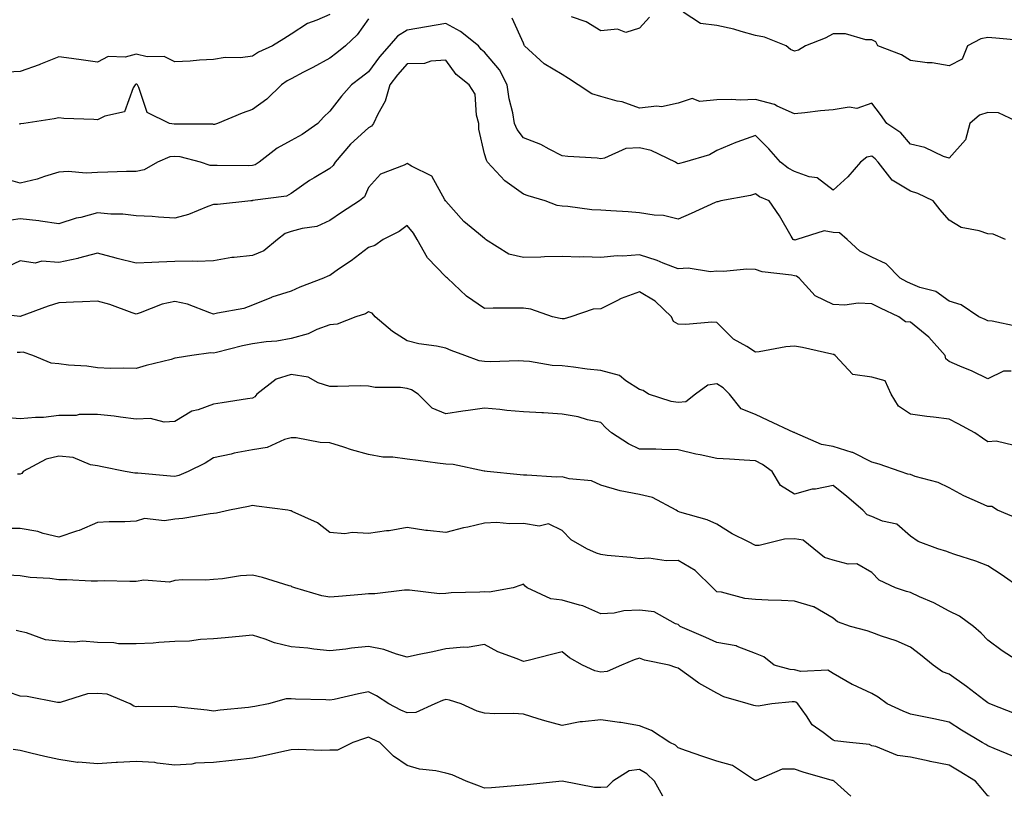
# Model space of a CAD drawing. Units: inches. Extents: x 1018643 to 1021283, y 7231898 to 7234538.
# Drawn here: x 1019388 to 1019642, y 7231898 to 7232099 of the extents above; entities that cross this region are included whole.
import ezdxf

# ---------------------------------------------------------------- set-up
doc = ezdxf.new("R2010")
doc.units = ezdxf.units.IN
doc.header["$MEASUREMENT"] = 0
doc.layers.add('Contour_10187231', color=7, linetype='Continuous', true_color=0x2a1a2a)

msp = doc.modelspace()

# ---------------------------------------------------------------- linework, layer by layer
at = {"layer": 'Contour_10187231'}
for points in [[(1019468.05, 7232100.07, 2938), (1019464.69, 7232098.56, 2938), (1019462.26, 7232097.71, 2938), (1019458.05, 7232095, 2938), (1019456.17, 7232093.8, 2938), (1019453.27, 7232091.92, 2938), (1019449.68, 7232090.29, 2938), (1019448.05, 7232089.28, 2938), (1019445.02, 7232088.89, 2938), (1019441, 7232088.97, 2938), (1019438.05, 7232088.45, 2938), (1019434.39, 7232088.26, 2938), (1019431.99, 7232087.98, 2938), (1019428.05, 7232087.8, 2938), (1019425.3, 7232089.17, 2938), (1019420.88, 7232089.09, 2938), (1019418.05, 7232089.77, 2938), (1019415.2, 7232089.07, 2938), (1019410.77, 7232089.2, 2938), (1019408.05, 7232087.74, 2938), (1019404.42, 7232088.29, 2938), (1019401.32, 7232088.65, 2938), (1019398.05, 7232089.11, 2938), (1019393.33, 7232087.2, 2938), (1019392.94, 7232087.03, 2938), (1019388.05, 7232085.31, 2938), (1019384.83, 7232085.14, 2938)], [(1019478.05, 7232098.9, 2939), (1019475.16, 7232094.81, 2939), (1019472.13, 7232091.92, 2939), (1019469.84, 7232090.13, 2939), (1019468.05, 7232088.8, 2939), (1019463.63, 7232086.34, 2939), (1019461.24, 7232085.11, 2939), (1019458.05, 7232083.42, 2939), (1019457.05, 7232082.92, 2939), (1019455.54, 7232081.92, 2939), (1019451.81, 7232078.16, 2939), (1019448.05, 7232075.52, 2939), (1019445.39, 7232074.58, 2939), (1019439.05, 7232071.92, 2939), (1019438.3, 7232071.67, 2939), (1019438.05, 7232071.64, 2939), (1019437.81, 7232071.68, 2939), (1019428.29, 7232071.68, 2939), (1019428.05, 7232071.71, 2939), (1019427.82, 7232071.69, 2939), (1019426.64, 7232071.92, 2939), (1019420.88, 7232074.75, 2939), (1019418.75, 7232081.22, 2939), (1019418.35, 7232081.92, 2939), (1019418.17, 7232082.04, 2939), (1019418.05, 7232082.07, 2939), (1019417.93, 7232082.04, 2939), (1019417.76, 7232081.92, 2939), (1019417.26, 7232081.13, 2939), (1019415.04, 7232074.93, 2939), (1019409.93, 7232073.8, 2939), (1019408.05, 7232072.8, 2939), (1019407.08, 7232072.89, 2939), (1019399.35, 7232073.22, 2939), (1019398.05, 7232073.37, 2939), (1019396.89, 7232073.08, 2939), (1019389, 7232071.92, 2939), (1019388.18, 7232071.79, 2939), (1019388.05, 7232071.75, 2939), (1019387.94, 7232071.81, 2939)], [(1019646.62, 7232071.92, 2939), (1019640.8, 7232074.67, 2939), (1019638.05, 7232074.69, 2939), (1019635.89, 7232074.08, 2939), (1019633.35, 7232071.92, 2939), (1019632.3, 7232067.67, 2939), (1019628.05, 7232062.89, 2939), (1019626.58, 7232063.39, 2939), (1019621.78, 7232065.65, 2939), (1019618.05, 7232066.53, 2939), (1019615.6, 7232069.47, 2939), (1019611.94, 7232071.92, 2939), (1019610.34, 7232074.21, 2939), (1019608.05, 7232077.14, 2939), (1019604.2, 7232075.77, 2939), (1019602.2, 7232076.07, 2939), (1019598.05, 7232075.4, 2939), (1019594.85, 7232075.12, 2939), (1019590.79, 7232074.66, 2939), (1019588.05, 7232074.41, 2939), (1019583.61, 7232076.36, 2939), (1019582.9, 7232076.77, 2939), (1019578.05, 7232078.05, 2939), (1019574.07, 7232077.94, 2939), (1019571.84, 7232078.13, 2939), (1019568.05, 7232077.98, 2939), (1019563.68, 7232077.55, 2939), (1019561.65, 7232078.32, 2939), (1019558.05, 7232077.16, 2939), (1019553.76, 7232076.21, 2939), (1019552.52, 7232076.39, 2939), (1019548.05, 7232075.87, 2939), (1019543.58, 7232077.45, 2939), (1019542.29, 7232077.68, 2939), (1019538.05, 7232078.84, 2939), (1019535.71, 7232079.58, 2939), (1019532.21, 7232081.92, 2939), (1019529.68, 7232083.55, 2939), (1019528.05, 7232084.51, 2939), (1019523.41, 7232087.28, 2939), (1019518.34, 7232091.92, 2939), (1019518.22, 7232092.09, 2939), (1019518.05, 7232092.65, 2939), (1019515.2, 7232099.07, 2939)], [(1019550.64, 7232099.33, 2938), (1019548.05, 7232096.49, 2938), (1019544.56, 7232095.41, 2938), (1019542.36, 7232096.23, 2938), (1019538.05, 7232095.81, 2938), (1019534.28, 7232098.15, 2938), (1019530.49, 7232099.48, 2938)], [(1019646.66, 7232093.31, 2938), (1019640.1, 7232093.97, 2938), (1019638.05, 7232094.12, 2938), (1019636.21, 7232093.76, 2938), (1019632.78, 7232091.92, 2938), (1019631.44, 7232088.53, 2938), (1019628.05, 7232086.8, 2938), (1019623.69, 7232087.56, 2938), (1019622.39, 7232087.58, 2938), (1019618.05, 7232088.16, 2938), (1019615.76, 7232089.63, 2938), (1019609.64, 7232091.92, 2938), (1019609.11, 7232092.98, 2938), (1019608.05, 7232093.48, 2938), (1019606.49, 7232093.48, 2938), (1019601.23, 7232095.1, 2938), (1019598.05, 7232095.1, 2938), (1019595.99, 7232093.98, 2938), (1019590.96, 7232091.92, 2938), (1019589.09, 7232090.88, 2938), (1019588.05, 7232090.58, 2938), (1019587.1, 7232090.97, 2938), (1019585.95, 7232091.92, 2938), (1019580.36, 7232094.23, 2938), (1019578.05, 7232094.65, 2938), (1019574.34, 7232095.63, 2938), (1019572.39, 7232096.26, 2938), (1019568.05, 7232097.22, 2938), (1019563.83, 7232097.7, 2938), (1019559.34, 7232100.63, 2938)], [(1019642.58, 7232041.92, 2940), (1019639.4, 7232043.27, 2940), (1019638.05, 7232043.35, 2940), (1019635.83, 7232044.14, 2940), (1019631.16, 7232045.03, 2940), (1019628.05, 7232046.92, 2940), (1019625.69, 7232049.56, 2940), (1019623.9, 7232051.92, 2940), (1019619.94, 7232053.81, 2940), (1019618.05, 7232054.44, 2940), (1019613.33, 7232057.2, 2940), (1019609.67, 7232061.92, 2940), (1019608.92, 7232062.79, 2940), (1019608.05, 7232063.42, 2940), (1019606.81, 7232063.16, 2940), (1019605.15, 7232061.92, 2940), (1019601.83, 7232058.14, 2940), (1019598.05, 7232054.62, 2940), (1019593.96, 7232057.83, 2940), (1019591.86, 7232058.11, 2940), (1019588.05, 7232059.51, 2940), (1019586.45, 7232060.32, 2940), (1019584.44, 7232061.92, 2940), (1019581.47, 7232065.34, 2940), (1019578.05, 7232068.8, 2940), (1019573.19, 7232067.06, 2940), (1019572.98, 7232066.99, 2940), (1019568.05, 7232064.94, 2940), (1019566.17, 7232063.8, 2940), (1019559.71, 7232061.92, 2940), (1019558.38, 7232061.59, 2940), (1019558.05, 7232061.5, 2940), (1019557.73, 7232061.6, 2940), (1019557.37, 7232061.92, 2940), (1019551.06, 7232064.93, 2940), (1019548.05, 7232065.6, 2940), (1019544.52, 7232065.45, 2940), (1019539.02, 7232062.89, 2940), (1019538.05, 7232062.79, 2940), (1019537.08, 7232062.89, 2940), (1019529.51, 7232063.38, 2940), (1019528.05, 7232063.54, 2940), (1019524.75, 7232065.22, 2940), (1019522.6, 7232066.47, 2940), (1019518.05, 7232068.17, 2940), (1019516.44, 7232070.31, 2940), (1019515.77, 7232071.92, 2940), (1019515.32, 7232074.65, 2940), (1019514.38, 7232078.25, 2940), (1019513.88, 7232081.92, 2940), (1019511.91, 7232085.78, 2940), (1019508.05, 7232090.28, 2940), (1019507.15, 7232091.02, 2940), (1019506.47, 7232091.92, 2940), (1019501.82, 7232095.69, 2940), (1019498.05, 7232097.72, 2940), (1019493.07, 7232096.9, 2940), (1019493.02, 7232096.89, 2940), (1019488.05, 7232095.98, 2940), (1019485.53, 7232094.44, 2940), (1019483.4, 7232091.92, 2940), (1019480.88, 7232089.09, 2940), (1019478.05, 7232085.27, 2940), (1019476.17, 7232083.8, 2940), (1019473.62, 7232081.92, 2940), (1019471.05, 7232078.92, 2940), (1019468.05, 7232075.11, 2940), (1019466.43, 7232073.54, 2940), (1019464.98, 7232071.92, 2940), (1019460.94, 7232069.03, 2940), (1019458.05, 7232067.46, 2940), (1019454.47, 7232065.5, 2940), (1019449.78, 7232061.92, 2940), (1019448.74, 7232061.23, 2940), (1019448.05, 7232061, 2940), (1019447.1, 7232060.97, 2940), (1019438.93, 7232061.04, 2940), (1019438.05, 7232061.01, 2940), (1019437.12, 7232060.99, 2940), (1019434.62, 7232061.92, 2940), (1019429.38, 7232063.25, 2940), (1019428.05, 7232063.39, 2940), (1019426.7, 7232063.27, 2940), (1019423.59, 7232061.92, 2940), (1019420.1, 7232059.87, 2940), (1019418.05, 7232059.51, 2940), (1019415.58, 7232059.45, 2940), (1019410.69, 7232059.28, 2940), (1019408.05, 7232059.21, 2940), (1019405.16, 7232059.03, 2940), (1019400.48, 7232059.49, 2940), (1019398.05, 7232059.27, 2940), (1019394.32, 7232058.19, 2940), (1019392.46, 7232057.51, 2940), (1019388.05, 7232056.49, 2940), (1019383.83, 7232057.7, 2940)], [(1019645.57, 7232019.44, 2941), (1019639.18, 7232020.79, 2941), (1019638.05, 7232020.9, 2941), (1019637.32, 7232021.19, 2941), (1019635.68, 7232021.92, 2941), (1019631.12, 7232024.99, 2941), (1019628.05, 7232026, 2941), (1019624.6, 7232028.47, 2941), (1019620.44, 7232029.53, 2941), (1019618.05, 7232030.51, 2941), (1019617.1, 7232030.97, 2941), (1019615.35, 7232031.92, 2941), (1019611.73, 7232035.6, 2941), (1019608.05, 7232037.33, 2941), (1019604.98, 7232038.85, 2941), (1019601.72, 7232041.92, 2941), (1019599.74, 7232043.61, 2941), (1019598.05, 7232043.71, 2941), (1019595.79, 7232044.18, 2941), (1019588.72, 7232041.92, 2941), (1019588.2, 7232041.77, 2941), (1019588.05, 7232041.79, 2941), (1019587.94, 7232041.81, 2941), (1019587.71, 7232041.92, 2941), (1019587.19, 7232042.78, 2941), (1019584.18, 7232048.05, 2941), (1019581.55, 7232051.92, 2941), (1019579.06, 7232052.93, 2941), (1019578.05, 7232053.69, 2941), (1019576.69, 7232053.28, 2941), (1019569.09, 7232051.92, 2941), (1019568.31, 7232051.66, 2941), (1019568.05, 7232051.65, 2941), (1019567.56, 7232051.43, 2941), (1019561.37, 7232048.6, 2941), (1019558.05, 7232047.13, 2941), (1019554.27, 7232048.14, 2941), (1019551.81, 7232048.16, 2941), (1019548.05, 7232048.82, 2941), (1019545.15, 7232049.02, 2941), (1019540.65, 7232049.32, 2941), (1019538.05, 7232049.5, 2941), (1019535.71, 7232049.58, 2941), (1019529.53, 7232050.44, 2941), (1019528.05, 7232050.49, 2941), (1019526.8, 7232050.67, 2941), (1019523.7, 7232051.92, 2941), (1019519.28, 7232053.15, 2941), (1019518.05, 7232053.62, 2941), (1019513.23, 7232057.1, 2941), (1019508.8, 7232061.92, 2941), (1019508.5, 7232062.37, 2941), (1019508.05, 7232064.08, 2941), (1019506.56, 7232070.43, 2941), (1019506.58, 7232071.92, 2941), (1019505.92, 7232074.05, 2941), (1019505.62, 7232079.49, 2941), (1019504.03, 7232081.92, 2941), (1019500.66, 7232084.53, 2941), (1019498.05, 7232088.26, 2941), (1019494.15, 7232088.02, 2941), (1019492.55, 7232087.42, 2941), (1019488.05, 7232087.29, 2941), (1019485.51, 7232084.46, 2941), (1019483.59, 7232081.92, 2941), (1019482.33, 7232077.64, 2941), (1019480.42, 7232074.29, 2941), (1019479.35, 7232071.92, 2941), (1019478.81, 7232071.16, 2941), (1019478.05, 7232070.73, 2941), (1019473.44, 7232066.53, 2941), (1019469.44, 7232061.92, 2941), (1019468.92, 7232061.05, 2941), (1019468.05, 7232060.26, 2941), (1019463.98, 7232057.85, 2941), (1019462.79, 7232057.18, 2941), (1019458.05, 7232053.77, 2941), (1019456.87, 7232053.1, 2941), (1019448.09, 7232051.96, 2941), (1019448.05, 7232051.94, 2941), (1019448.03, 7232051.94, 2941), (1019447.68, 7232051.92, 2941), (1019439.04, 7232050.93, 2941), (1019438.05, 7232050.91, 2941), (1019436.53, 7232050.4, 2941), (1019431.57, 7232048.4, 2941), (1019428.05, 7232047.44, 2941), (1019423.79, 7232047.66, 2941), (1019422.16, 7232047.81, 2941), (1019418.05, 7232048.04, 2941), (1019414.62, 7232048.49, 2941), (1019411.53, 7232048.44, 2941), (1019408.05, 7232048.8, 2941), (1019403.76, 7232047.63, 2941), (1019402.58, 7232047.39, 2941), (1019398.05, 7232045.94, 2941), (1019393.33, 7232046.64, 2941), (1019392.9, 7232046.77, 2941), (1019388.05, 7232047.24, 2941), (1019383.41, 7232046.56, 2941)], [(1019644.05, 7232007.92, 2942), (1019642.09, 7232007.88, 2942), (1019638.05, 7232005.91, 2942), (1019634.02, 7232007.89, 2942), (1019630.76, 7232009.21, 2942), (1019628.05, 7232010.4, 2942), (1019627.21, 7232011.08, 2942), (1019626.99, 7232011.92, 2942), (1019622.82, 7232016.69, 2942), (1019618.05, 7232020.53, 2942), (1019616.8, 7232020.67, 2942), (1019615.06, 7232021.92, 2942), (1019610.27, 7232024.14, 2942), (1019608.05, 7232025.3, 2942), (1019604.52, 7232025.45, 2942), (1019601.1, 7232024.97, 2942), (1019598.05, 7232025.15, 2942), (1019593.44, 7232027.31, 2942), (1019589.34, 7232031.92, 2942), (1019588.57, 7232032.44, 2942), (1019588.05, 7232032.51, 2942), (1019587.28, 7232032.69, 2942), (1019579.71, 7232033.58, 2942), (1019578.05, 7232034.11, 2942), (1019575.76, 7232034.21, 2942), (1019569.78, 7232033.65, 2942), (1019568.05, 7232033.75, 2942), (1019566.39, 7232033.58, 2942), (1019560.59, 7232034.46, 2942), (1019558.05, 7232034.3, 2942), (1019554.21, 7232035.76, 2942), (1019552.58, 7232036.45, 2942), (1019548.05, 7232037.94, 2942), (1019543.74, 7232037.61, 2942), (1019542.28, 7232037.69, 2942), (1019538.05, 7232037.28, 2942), (1019533.55, 7232037.42, 2942), (1019532.6, 7232037.37, 2942), (1019528.05, 7232037.49, 2942), (1019523.52, 7232037.39, 2942), (1019522.6, 7232037.37, 2942), (1019518.05, 7232037.27, 2942), (1019514.28, 7232038.15, 2942), (1019508.3, 7232041.92, 2942), (1019508.18, 7232042.05, 2942), (1019508.05, 7232042.16, 2942), (1019506.49, 7232043.48, 2942), (1019502.72, 7232046.59, 2942), (1019498.05, 7232051.78, 2942), (1019498, 7232051.87, 2942), (1019497.97, 7232051.92, 2942), (1019497.78, 7232052.19, 2942), (1019494.42, 7232058.29, 2942), (1019489.12, 7232060.85, 2942), (1019488.05, 7232061.55, 2942), (1019487.23, 7232061.1, 2942), (1019481.18, 7232058.79, 2942), (1019478.05, 7232055.32, 2942), (1019477, 7232052.97, 2942), (1019475.76, 7232051.92, 2942), (1019471.06, 7232048.91, 2942), (1019468.05, 7232046.8, 2942), (1019464.7, 7232045.27, 2942), (1019460.89, 7232044.76, 2942), (1019458.05, 7232043.94, 2942), (1019456.55, 7232043.42, 2942), (1019454.58, 7232041.92, 2942), (1019451.01, 7232038.96, 2942), (1019448.05, 7232037.8, 2942), (1019443.35, 7232037.22, 2942), (1019442.72, 7232037.25, 2942), (1019438.05, 7232036.38, 2942), (1019433.79, 7232036.18, 2942), (1019432.46, 7232036.33, 2942), (1019428.05, 7232036.18, 2942), (1019423.9, 7232036.07, 2942), (1019422.05, 7232035.92, 2942), (1019418.05, 7232035.81, 2942), (1019413.16, 7232037.03, 2942), (1019412.86, 7232037.11, 2942), (1019408.05, 7232038.35, 2942), (1019403.17, 7232037.04, 2942), (1019403, 7232036.97, 2942), (1019398.05, 7232035.99, 2942), (1019393.68, 7232036.29, 2942), (1019391.95, 7232035.82, 2942), (1019388.05, 7232036.38, 2942), (1019385.01, 7232034.96, 2942)], [(1019644.81, 7231988.68, 2943), (1019640.19, 7231989.78, 2943), (1019638.05, 7231989.65, 2943), (1019636.68, 7231990.55, 2943), (1019634.68, 7231991.92, 2943), (1019630.4, 7231994.27, 2943), (1019628.05, 7231995.45, 2943), (1019623.97, 7231996, 2943), (1019622.31, 7231996.18, 2943), (1019618.05, 7231996.8, 2943), (1019614.94, 7231998.81, 2943), (1019613.02, 7232001.92, 2943), (1019611.5, 7232005.37, 2943), (1019608.05, 7232006.3, 2943), (1019603.14, 7232007.01, 2943), (1019598.58, 7232011.92, 2943), (1019598.28, 7232012.15, 2943), (1019598.05, 7232012.2, 2943), (1019597.71, 7232012.26, 2943), (1019590.14, 7232014.01, 2943), (1019588.05, 7232014.35, 2943), (1019585.83, 7232014.14, 2943), (1019578.99, 7232012.86, 2943), (1019578.05, 7232012.75, 2943), (1019575.74, 7232014.23, 2943), (1019572.3, 7232016.17, 2943), (1019568.05, 7232020.45, 2943), (1019566.7, 7232020.57, 2943), (1019560.06, 7232019.91, 2943), (1019558.05, 7232020.04, 2943), (1019556.85, 7232020.72, 2943), (1019556.32, 7232021.92, 2943), (1019552.07, 7232025.94, 2943), (1019548.05, 7232028.39, 2943), (1019543.28, 7232026.69, 2943), (1019542.19, 7232026.06, 2943), (1019538.05, 7232024.01, 2943), (1019536.09, 7232023.88, 2943), (1019530.31, 7232021.92, 2943), (1019528.58, 7232021.39, 2943), (1019528.05, 7232021.38, 2943), (1019527.6, 7232021.47, 2943), (1019525.6, 7232021.92, 2943), (1019519.99, 7232023.86, 2943), (1019518.05, 7232024.13, 2943), (1019515.85, 7232024.12, 2943), (1019510.26, 7232024.13, 2943), (1019508.05, 7232024.11, 2943), (1019503.35, 7232027.22, 2943), (1019498.45, 7232031.92, 2943), (1019498.24, 7232032.11, 2943), (1019498.05, 7232032.22, 2943), (1019493.3, 7232037.17, 2943), (1019490.6, 7232041.92, 2943), (1019489.66, 7232043.53, 2943), (1019488.05, 7232045.52, 2943), (1019485.96, 7232044.01, 2943), (1019481.88, 7232041.92, 2943), (1019479.65, 7232040.32, 2943), (1019478.05, 7232039.88, 2943), (1019473.54, 7232036.43, 2943), (1019470.34, 7232034.21, 2943), (1019468.05, 7232032.59, 2943), (1019467.52, 7232032.45, 2943), (1019466.4, 7232031.92, 2943), (1019460.34, 7232029.63, 2943), (1019458.05, 7232028.58, 2943), (1019453.1, 7232026.97, 2943), (1019453.02, 7232026.95, 2943), (1019448.05, 7232024.9, 2943), (1019445.87, 7232024.1, 2943), (1019439.03, 7232022.9, 2943), (1019438.05, 7232022.62, 2943), (1019437.05, 7232022.92, 2943), (1019431.31, 7232025.18, 2943), (1019428.05, 7232025.89, 2943), (1019424.76, 7232025.21, 2943), (1019419.05, 7232022.92, 2943), (1019418.05, 7232022.63, 2943), (1019417, 7232022.97, 2943), (1019411.21, 7232025.08, 2943), (1019408.05, 7232026.01, 2943), (1019404.18, 7232025.79, 2943), (1019401.86, 7232025.73, 2943), (1019398.05, 7232025.52, 2943), (1019395.29, 7232024.68, 2943), (1019388.05, 7232021.97, 2943), (1019388, 7232021.97, 2943), (1019379.2, 7232023.07, 2943)], [(1019645.84, 7231969.71, 2944), (1019640.51, 7231971.92, 2944), (1019639.04, 7231972.91, 2944), (1019638.05, 7231972.93, 2944), (1019636.17, 7231973.8, 2944), (1019631.82, 7231975.69, 2944), (1019628.05, 7231977.69, 2944), (1019625.23, 7231979.1, 2944), (1019619.3, 7231980.67, 2944), (1019618.05, 7231981.13, 2944), (1019617.41, 7231981.28, 2944), (1019615.35, 7231981.92, 2944), (1019609.93, 7231983.8, 2944), (1019608.05, 7231984.36, 2944), (1019603.13, 7231986.84, 2944), (1019603.03, 7231986.9, 2944), (1019598.05, 7231988.45, 2944), (1019595.04, 7231988.91, 2944), (1019588.2, 7231991.92, 2944), (1019588.1, 7231991.97, 2944), (1019588.05, 7231991.99, 2944), (1019587.92, 7231992.05, 2944), (1019581.27, 7231995.14, 2944), (1019578.05, 7231996.64, 2944), (1019574.28, 7231998.15, 2944), (1019571.32, 7232001.92, 2944), (1019569.69, 7232003.56, 2944), (1019568.05, 7232004.6, 2944), (1019565.72, 7232004.25, 2944), (1019562.55, 7232001.92, 2944), (1019560, 7231999.97, 2944), (1019558.05, 7231999.8, 2944), (1019556.2, 7232000.07, 2944), (1019550.42, 7232001.92, 2944), (1019548.98, 7232002.85, 2944), (1019548.05, 7232003.12, 2944), (1019544.56, 7232005.41, 2944), (1019542.87, 7232006.74, 2944), (1019538.05, 7232008.09, 2944), (1019534.53, 7232008.4, 2944), (1019531.02, 7232008.95, 2944), (1019528.05, 7232009.24, 2944), (1019525.48, 7232009.35, 2944), (1019519.6, 7232010.37, 2944), (1019518.05, 7232010.45, 2944), (1019516.68, 7232010.55, 2944), (1019509.69, 7232010.28, 2944), (1019508.05, 7232010.39, 2944), (1019506.65, 7232010.52, 2944), (1019502.93, 7232011.92, 2944), (1019499.39, 7232013.26, 2944), (1019498.05, 7232013.82, 2944), (1019495.63, 7232014.34, 2944), (1019491.08, 7232014.95, 2944), (1019488.05, 7232015.75, 2944), (1019484.24, 7232018.11, 2944), (1019479.74, 7232021.92, 2944), (1019478.98, 7232022.85, 2944), (1019478.05, 7232023.18, 2944), (1019477.27, 7232022.7, 2944), (1019474.76, 7232021.92, 2944), (1019469.92, 7232020.05, 2944), (1019468.05, 7232019.82, 2944), (1019464.74, 7232018.61, 2944), (1019462.44, 7232017.53, 2944), (1019458.05, 7232016.36, 2944), (1019454.35, 7232015.62, 2944), (1019451.59, 7232015.46, 2944), (1019448.05, 7232014.9, 2944), (1019445.51, 7232014.46, 2944), (1019438.83, 7232012.7, 2944), (1019438.05, 7232012.55, 2944), (1019437.34, 7232012.63, 2944), (1019432.41, 7232011.92, 2944), (1019428.65, 7232011.32, 2944), (1019428.05, 7232011.22, 2944), (1019427.06, 7232010.93, 2944), (1019420.63, 7232009.34, 2944), (1019418.05, 7232008.53, 2944), (1019414.81, 7232008.68, 2944), (1019411.37, 7232008.6, 2944), (1019408.05, 7232008.74, 2944), (1019405.32, 7232009.19, 2944), (1019400.53, 7232009.44, 2944), (1019398.05, 7232009.78, 2944), (1019396.05, 7232009.92, 2944), (1019391.32, 7232011.92, 2944), (1019388.88, 7232012.75, 2944), (1019388.05, 7232012.74, 2944), (1019387.28, 7232012.69, 2944)], [(1019646.41, 7231951.92, 2945), (1019641.47, 7231955.34, 2945), (1019638.05, 7231957.57, 2945), (1019634.92, 7231958.8, 2945), (1019629.47, 7231960.5, 2945), (1019628.05, 7231960.99, 2945), (1019627.4, 7231961.27, 2945), (1019625.14, 7231961.92, 2945), (1019620.02, 7231963.89, 2945), (1019618.05, 7231965.25, 2945), (1019614.49, 7231968.36, 2945), (1019610.84, 7231969.13, 2945), (1019608.05, 7231970.29, 2945), (1019606.84, 7231970.71, 2945), (1019605.75, 7231971.92, 2945), (1019601.63, 7231975.5, 2945), (1019598.05, 7231978.3, 2945), (1019593.54, 7231977.41, 2945), (1019592.62, 7231977.35, 2945), (1019588.05, 7231976.13, 2945), (1019584.47, 7231978.34, 2945), (1019582.28, 7231981.92, 2945), (1019579.85, 7231983.72, 2945), (1019578.05, 7231984.72, 2945), (1019575.11, 7231984.86, 2945), (1019571.27, 7231985.14, 2945), (1019568.05, 7231985.29, 2945), (1019563.71, 7231986.26, 2945), (1019562.6, 7231986.47, 2945), (1019558.05, 7231987.58, 2945), (1019553.78, 7231987.65, 2945), (1019552.29, 7231987.68, 2945), (1019548.05, 7231987.75, 2945), (1019545.25, 7231989.12, 2945), (1019540.79, 7231991.92, 2945), (1019539.33, 7231993.2, 2945), (1019538.05, 7231994.62, 2945), (1019534.64, 7231995.33, 2945), (1019532.21, 7231996.08, 2945), (1019528.05, 7231996.74, 2945), (1019523.28, 7231997.15, 2945), (1019522.85, 7231997.12, 2945), (1019518.05, 7231997.41, 2945), (1019513.81, 7231997.68, 2945), (1019511.96, 7231998.01, 2945), (1019508.05, 7231998.33, 2945), (1019503.82, 7231997.69, 2945), (1019502.44, 7231997.53, 2945), (1019498.05, 7231996.83, 2945), (1019494.48, 7231998.35, 2945), (1019490.91, 7232001.92, 2945), (1019489.16, 7232003.03, 2945), (1019488.05, 7232003.37, 2945), (1019486.34, 7232003.63, 2945), (1019479.77, 7232003.64, 2945), (1019478.05, 7232004.01, 2945), (1019475.91, 7232004.06, 2945), (1019470.01, 7232003.88, 2945), (1019468.05, 7232003.92, 2945), (1019465.09, 7232004.88, 2945), (1019462.46, 7232006.33, 2945), (1019458.05, 7232007.03, 2945), (1019454.17, 7232005.8, 2945), (1019449.24, 7232001.92, 2945), (1019448.7, 7232001.27, 2945), (1019448.05, 7232000.88, 2945), (1019446.83, 7232000.7, 2945), (1019440.28, 7231999.69, 2945), (1019438.05, 7231999.38, 2945), (1019434.01, 7231997.88, 2945), (1019432.45, 7231997.52, 2945), (1019428.05, 7231994.9, 2945), (1019425.23, 7231994.74, 2945), (1019421.74, 7231995.61, 2945), (1019418.05, 7231995.5, 2945), (1019414, 7231995.97, 2945), (1019412.35, 7231996.22, 2945), (1019408.05, 7231996.68, 2945), (1019403.33, 7231996.64, 2945), (1019402.57, 7231996.44, 2945), (1019398.05, 7231996.38, 2945), (1019394.08, 7231995.89, 2945), (1019392.04, 7231995.91, 2945), (1019388.05, 7231995.52, 2945), (1019384.05, 7231995.92, 2945)], [(1019647.5, 7231931.92, 2946), (1019641.73, 7231935.6, 2946), (1019638.05, 7231938.38, 2946), (1019636.29, 7231940.16, 2946), (1019634.29, 7231941.92, 2946), (1019630.69, 7231944.56, 2946), (1019628.05, 7231945.88, 2946), (1019624.1, 7231947.97, 2946), (1019620.41, 7231949.56, 2946), (1019618.05, 7231950.66, 2946), (1019617.06, 7231950.93, 2946), (1019614.21, 7231951.92, 2946), (1019609.96, 7231953.83, 2946), (1019608.05, 7231955.87, 2946), (1019604.22, 7231958.09, 2946), (1019601.96, 7231958.01, 2946), (1019598.05, 7231959.01, 2946), (1019595.82, 7231959.69, 2946), (1019593.05, 7231961.92, 2946), (1019590.34, 7231964.21, 2946), (1019588.05, 7231964.54, 2946), (1019585.53, 7231964.44, 2946), (1019578.98, 7231962.85, 2946), (1019578.05, 7231962.8, 2946), (1019576.17, 7231963.8, 2946), (1019572.01, 7231965.88, 2946), (1019568.05, 7231968.3, 2946), (1019565.55, 7231969.42, 2946), (1019558.49, 7231971.48, 2946), (1019558.05, 7231971.64, 2946), (1019557.84, 7231971.71, 2946), (1019557.49, 7231971.92, 2946), (1019551.38, 7231975.25, 2946), (1019548.05, 7231976, 2946), (1019543.06, 7231976.91, 2946), (1019543.04, 7231976.91, 2946), (1019538.05, 7231978.38, 2946), (1019535.69, 7231979.56, 2946), (1019529.92, 7231980.05, 2946), (1019528.05, 7231980.57, 2946), (1019526.62, 7231980.49, 2946), (1019518.94, 7231981.03, 2946), (1019518.05, 7231980.96, 2946), (1019517.2, 7231981.07, 2946), (1019508.74, 7231981.92, 2946), (1019508.14, 7231982.01, 2946), (1019508.05, 7231982.01, 2946), (1019507.95, 7231982.02, 2946), (1019499.89, 7231983.76, 2946), (1019498.05, 7231983.8, 2946), (1019495.91, 7231984.06, 2946), (1019490.92, 7231984.79, 2946), (1019488.05, 7231985.14, 2946), (1019484.31, 7231985.66, 2946), (1019481.74, 7231985.61, 2946), (1019478.05, 7231986.36, 2946), (1019473.67, 7231987.54, 2946), (1019471.72, 7231988.25, 2946), (1019468.05, 7231989.39, 2946), (1019465.6, 7231989.47, 2946), (1019459.34, 7231990.63, 2946), (1019458.05, 7231990.69, 2946), (1019456.39, 7231990.26, 2946), (1019451.85, 7231988.12, 2946), (1019448.05, 7231987.58, 2946), (1019443.31, 7231986.66, 2946), (1019442.6, 7231986.47, 2946), (1019438.05, 7231985.49, 2946), (1019435.87, 7231984.1, 2946), (1019431.5, 7231981.92, 2946), (1019429.05, 7231980.92, 2946), (1019428.05, 7231980.67, 2946), (1019426.9, 7231980.77, 2946), (1019418.49, 7231981.48, 2946), (1019418.05, 7231981.52, 2946), (1019417.67, 7231981.54, 2946), (1019415.23, 7231981.92, 2946), (1019409.29, 7231983.16, 2946), (1019408.05, 7231983.43, 2946), (1019406.28, 7231983.69, 2946), (1019401.73, 7231985.6, 2946), (1019398.05, 7231985.87, 2946), (1019394.8, 7231985.17, 2946), (1019388.87, 7231981.92, 2946), (1019388.52, 7231981.45, 2946), (1019388.05, 7231981.28, 2946), (1019387.42, 7231981.3, 2946)], [(1019645.38, 7231919.25, 2947), (1019638.54, 7231921.92, 2947), (1019638.22, 7231922.09, 2947), (1019638.05, 7231922.16, 2947), (1019637.01, 7231922.96, 2947), (1019632.54, 7231926.41, 2947), (1019628.05, 7231929.53, 2947), (1019626.33, 7231930.2, 2947), (1019623.87, 7231931.92, 2947), (1019620.67, 7231934.54, 2947), (1019618.05, 7231936.59, 2947), (1019614.35, 7231938.22, 2947), (1019610.59, 7231939.38, 2947), (1019608.05, 7231940.32, 2947), (1019606.9, 7231940.77, 2947), (1019602.57, 7231941.92, 2947), (1019599.19, 7231943.06, 2947), (1019598.05, 7231944, 2947), (1019593.1, 7231946.97, 2947), (1019593, 7231946.97, 2947), (1019588.05, 7231948.4, 2947), (1019584.76, 7231948.63, 2947), (1019581.28, 7231948.69, 2947), (1019578.05, 7231948.89, 2947), (1019575.24, 7231949.11, 2947), (1019569.2, 7231950.77, 2947), (1019568.05, 7231950.89, 2947), (1019567.48, 7231951.35, 2947), (1019567.03, 7231951.92, 2947), (1019562.47, 7231956.34, 2947), (1019558.05, 7231958.96, 2947), (1019554.96, 7231958.83, 2947), (1019550.45, 7231959.52, 2947), (1019548.05, 7231959.36, 2947), (1019545.83, 7231959.7, 2947), (1019539.73, 7231960.24, 2947), (1019538.05, 7231960.46, 2947), (1019536.93, 7231960.8, 2947), (1019534.44, 7231961.92, 2947), (1019530.39, 7231964.26, 2947), (1019528.05, 7231966.73, 2947), (1019524.51, 7231968.38, 2947), (1019522.15, 7231967.82, 2947), (1019518.05, 7231968.48, 2947), (1019514.51, 7231968.38, 2947), (1019511.22, 7231968.75, 2947), (1019508.05, 7231968.62, 2947), (1019503.7, 7231967.57, 2947), (1019502.62, 7231967.35, 2947), (1019498.05, 7231966.15, 2947), (1019493.25, 7231966.72, 2947), (1019492.85, 7231966.72, 2947), (1019488.05, 7231967.48, 2947), (1019483.35, 7231966.62, 2947), (1019482.72, 7231966.59, 2947), (1019478.05, 7231965.91, 2947), (1019473.81, 7231966.16, 2947), (1019471.95, 7231965.82, 2947), (1019468.05, 7231966.2, 2947), (1019464.84, 7231968.71, 2947), (1019458.35, 7231971.62, 2947), (1019458.05, 7231971.78, 2947), (1019457.93, 7231971.8, 2947), (1019457.18, 7231971.92, 2947), (1019449.14, 7231973.01, 2947), (1019448.05, 7231973.12, 2947), (1019447.06, 7231972.91, 2947), (1019442.15, 7231971.92, 2947), (1019438.77, 7231971.2, 2947), (1019438.05, 7231971.13, 2947), (1019437.15, 7231971.02, 2947), (1019430.13, 7231969.84, 2947), (1019428.05, 7231969.63, 2947), (1019425.32, 7231969.19, 2947), (1019420.21, 7231969.76, 2947), (1019418.05, 7231969.09, 2947), (1019415.11, 7231968.98, 2947), (1019411.06, 7231968.91, 2947), (1019408.05, 7231968.8, 2947), (1019403.29, 7231966.68, 2947), (1019402.65, 7231966.52, 2947), (1019398.05, 7231964.99, 2947), (1019394.04, 7231965.93, 2947), (1019392.61, 7231966.48, 2947), (1019388.05, 7231967.21, 2947), (1019383.36, 7231967.23, 2947)], [(1019644.51, 7231908.38, 2948), (1019639.64, 7231910.33, 2948), (1019638.05, 7231911.06, 2948), (1019637.51, 7231911.38, 2948), (1019636.59, 7231911.92, 2948), (1019631.23, 7231915.1, 2948), (1019628.05, 7231917.16, 2948), (1019624.12, 7231917.99, 2948), (1019621.46, 7231918.51, 2948), (1019618.05, 7231919.21, 2948), (1019616.13, 7231920, 2948), (1019612.06, 7231921.92, 2948), (1019609.73, 7231923.6, 2948), (1019608.05, 7231924.59, 2948), (1019603.06, 7231926.93, 2948), (1019603.03, 7231926.94, 2948), (1019598.05, 7231929.75, 2948), (1019596.73, 7231930.6, 2948), (1019589.69, 7231930.28, 2948), (1019588.05, 7231930.71, 2948), (1019586.93, 7231930.8, 2948), (1019582.84, 7231931.92, 2948), (1019580.14, 7231934.01, 2948), (1019578.05, 7231934.93, 2948), (1019573.26, 7231936.71, 2948), (1019573, 7231936.87, 2948), (1019568.05, 7231937.76, 2948), (1019565.17, 7231939.04, 2948), (1019558.56, 7231941.92, 2948), (1019558.26, 7231942.13, 2948), (1019558.05, 7231942.44, 2948), (1019557.37, 7231942.6, 2948), (1019551.84, 7231945.71, 2948), (1019548.05, 7231946.11, 2948), (1019544.01, 7231945.96, 2948), (1019541.48, 7231945.35, 2948), (1019538.05, 7231945.16, 2948), (1019533.39, 7231947.26, 2948), (1019532.59, 7231947.38, 2948), (1019528.05, 7231948.73, 2948), (1019525.19, 7231949.06, 2948), (1019519.02, 7231951.92, 2948), (1019518.48, 7231952.35, 2948), (1019518.05, 7231952.82, 2948), (1019517.4, 7231952.57, 2948), (1019515.44, 7231951.92, 2948), (1019509.18, 7231950.79, 2948), (1019508.05, 7231950.87, 2948), (1019506.85, 7231950.72, 2948), (1019499.39, 7231950.58, 2948), (1019498.05, 7231950.38, 2948), (1019496.43, 7231950.3, 2948), (1019488.67, 7231951.3, 2948), (1019488.05, 7231951.25, 2948), (1019487.38, 7231951.25, 2948), (1019479.65, 7231950.32, 2948), (1019478.05, 7231950.32, 2948), (1019476.33, 7231950.2, 2948), (1019470.33, 7231949.64, 2948), (1019468.05, 7231949.51, 2948), (1019465.96, 7231949.83, 2948), (1019458.98, 7231951.92, 2948), (1019458.27, 7231952.14, 2948), (1019458.05, 7231952.28, 2948), (1019457.54, 7231952.43, 2948), (1019450.66, 7231954.53, 2948), (1019448.05, 7231955.19, 2948), (1019444.99, 7231954.98, 2948), (1019440.32, 7231954.19, 2948), (1019438.05, 7231954, 2948), (1019436.07, 7231953.9, 2948), (1019430.04, 7231953.91, 2948), (1019428.05, 7231953.82, 2948), (1019426.61, 7231953.36, 2948), (1019420, 7231953.87, 2948), (1019418.05, 7231953.54, 2948), (1019416.44, 7231953.53, 2948), (1019409.78, 7231953.65, 2948), (1019408.05, 7231953.64, 2948), (1019406.38, 7231953.59, 2948), (1019400.11, 7231953.98, 2948), (1019398.05, 7231953.92, 2948), (1019395.7, 7231954.27, 2948), (1019390.64, 7231954.51, 2948), (1019388.05, 7231955, 2948), (1019384.82, 7231955.15, 2948)], [(1019638.38, 7231898, 2949), (1019638.05, 7231898.12, 2949), (1019636.3, 7231900.17, 2949), (1019634.83, 7231901.92, 2949), (1019630.65, 7231904.52, 2949), (1019628.05, 7231906.03, 2949), (1019623.17, 7231907.04, 2949), (1019622.87, 7231907.1, 2949), (1019618.05, 7231908.08, 2949), (1019614.69, 7231908.56, 2949), (1019609.13, 7231910.84, 2949), (1019608.05, 7231911.08, 2949), (1019607.48, 7231911.35, 2949), (1019602.31, 7231911.92, 2949), (1019598.5, 7231912.37, 2949), (1019598.05, 7231912.48, 2949), (1019595.47, 7231914.5, 2949), (1019592.64, 7231916.51, 2949), (1019591.19, 7231918.78, 2949), (1019588.91, 7231921.92, 2949), (1019588.43, 7231922.3, 2949), (1019588.05, 7231922.4, 2949), (1019587.53, 7231922.44, 2949), (1019582.2, 7231921.92, 2949), (1019578.71, 7231921.26, 2949), (1019578.05, 7231921.35, 2949), (1019577.56, 7231921.43, 2949), (1019576.11, 7231921.92, 2949), (1019569.87, 7231923.74, 2949), (1019568.05, 7231924.63, 2949), (1019563.38, 7231927.25, 2949), (1019560.79, 7231929.18, 2949), (1019558.05, 7231931.13, 2949), (1019557.44, 7231931.31, 2949), (1019555.74, 7231931.92, 2949), (1019549.36, 7231933.23, 2949), (1019548.05, 7231933.74, 2949), (1019546.68, 7231933.29, 2949), (1019543.37, 7231931.92, 2949), (1019539.68, 7231930.29, 2949), (1019538.05, 7231930.06, 2949), (1019536.53, 7231930.4, 2949), (1019533.3, 7231931.92, 2949), (1019529.93, 7231933.8, 2949), (1019528.05, 7231935.34, 2949), (1019525.31, 7231934.66, 2949), (1019519.26, 7231933.13, 2949), (1019518.05, 7231932.83, 2949), (1019516.44, 7231933.53, 2949), (1019511.5, 7231935.37, 2949), (1019508.05, 7231937.24, 2949), (1019503.52, 7231936.45, 2949), (1019502.69, 7231936.56, 2949), (1019498.05, 7231936.09, 2949), (1019494.63, 7231935.34, 2949), (1019490.68, 7231934.55, 2949), (1019488.05, 7231933.99, 2949), (1019485.25, 7231934.72, 2949), (1019482.04, 7231935.91, 2949), (1019478.05, 7231936.7, 2949), (1019473.67, 7231936.3, 2949), (1019472.19, 7231936.06, 2949), (1019468.05, 7231935.64, 2949), (1019463.91, 7231936.06, 2949), (1019462.42, 7231936.29, 2949), (1019458.05, 7231936.67, 2949), (1019453.8, 7231937.67, 2949), (1019451.32, 7231938.65, 2949), (1019448.05, 7231939.65, 2949), (1019445.52, 7231939.39, 2949), (1019440.99, 7231938.98, 2949), (1019438.05, 7231938.66, 2949), (1019434.64, 7231938.51, 2949), (1019431.85, 7231938.12, 2949), (1019428.05, 7231937.98, 2949), (1019423.9, 7231937.77, 2949), (1019422.42, 7231937.55, 2949), (1019418.05, 7231937.37, 2949), (1019413.51, 7231937.38, 2949), (1019412.26, 7231937.71, 2949), (1019408.05, 7231937.74, 2949), (1019404.21, 7231938.08, 2949), (1019402.12, 7231937.85, 2949), (1019398.05, 7231938.09, 2949), (1019394.6, 7231938.47, 2949), (1019389.68, 7231940.29, 2949), (1019388.05, 7231940.57, 2949), (1019387.01, 7231940.88, 2949)], [(1019602.61, 7231898, 2950), (1019598.34, 7231901.92, 2950), (1019598.16, 7231902.03, 2950), (1019598.05, 7231902.07, 2950), (1019597.84, 7231902.13, 2950), (1019590.33, 7231904.2, 2950), (1019588.05, 7231904.98, 2950), (1019584.94, 7231905.03, 2950), (1019578.19, 7231902.06, 2950), (1019578.05, 7231902.07, 2950), (1019577.76, 7231902.21, 2950), (1019572.08, 7231905.95, 2950), (1019568.05, 7231907.06, 2950), (1019564.44, 7231908.31, 2950), (1019560.2, 7231909.77, 2950), (1019558.05, 7231910.51, 2950), (1019557.34, 7231911.21, 2950), (1019555.88, 7231911.92, 2950), (1019551.18, 7231915.05, 2950), (1019548.05, 7231916.21, 2950), (1019543.19, 7231917.06, 2950), (1019542.88, 7231917.09, 2950), (1019538.05, 7231917.81, 2950), (1019533.34, 7231917.21, 2950), (1019532.73, 7231917.24, 2950), (1019528.05, 7231916.31, 2950), (1019523.63, 7231917.5, 2950), (1019521.91, 7231918.06, 2950), (1019518.05, 7231919.21, 2950), (1019515.5, 7231919.37, 2950), (1019510.65, 7231919.32, 2950), (1019508.05, 7231919.47, 2950), (1019506.13, 7231920, 2950), (1019501.98, 7231921.92, 2950), (1019498.98, 7231922.85, 2950), (1019498.05, 7231923.02, 2950), (1019497.18, 7231922.79, 2950), (1019495.18, 7231921.92, 2950), (1019490.31, 7231919.66, 2950), (1019488.05, 7231919.54, 2950), (1019486.43, 7231920.3, 2950), (1019483.3, 7231921.92, 2950), (1019480.12, 7231923.99, 2950), (1019478.05, 7231924.97, 2950), (1019475.5, 7231924.47, 2950), (1019469.17, 7231923.04, 2950), (1019468.05, 7231922.82, 2950), (1019467.06, 7231922.91, 2950), (1019459.21, 7231923.08, 2950), (1019458.05, 7231923.21, 2950), (1019456.79, 7231923.18, 2950), (1019452.2, 7231921.92, 2950), (1019448.72, 7231921.25, 2950), (1019448.05, 7231921.1, 2950), (1019447.09, 7231920.96, 2950), (1019439.74, 7231920.23, 2950), (1019438.05, 7231919.97, 2950), (1019436.37, 7231920.24, 2950), (1019428.9, 7231921.07, 2950), (1019428.05, 7231921.2, 2950), (1019427.24, 7231921.11, 2950), (1019418.72, 7231921.25, 2950), (1019418.05, 7231921.15, 2950), (1019417.43, 7231921.3, 2950), (1019416.49, 7231921.92, 2950), (1019410.55, 7231924.42, 2950), (1019408.05, 7231924.54, 2950), (1019405.48, 7231924.49, 2950), (1019398.39, 7231922.26, 2950), (1019398.05, 7231922.25, 2950), (1019397.7, 7231922.27, 2950), (1019389.92, 7231923.8, 2950), (1019388.05, 7231923.85, 2950), (1019385.02, 7231924.95, 2950)], [(1019554.11, 7231898, 2951), (1019551.9, 7231901.92, 2951), (1019549.95, 7231903.82, 2951), (1019548.05, 7231904.95, 2951), (1019545.36, 7231904.61, 2951), (1019541.17, 7231901.92, 2951), (1019539.63, 7231900.34, 2951), (1019538.05, 7231900.24, 2951), (1019536.41, 7231900.28, 2951), (1019528.06, 7231901.91, 2951), (1019519.02, 7231900.95, 2951), (1019518.05, 7231900.84, 2951), (1019516.94, 7231900.81, 2951), (1019509.81, 7231900.16, 2951), (1019508.05, 7231900.11, 2951), (1019506.76, 7231900.63, 2951), (1019503.27, 7231901.92, 2951), (1019499.67, 7231903.54, 2951), (1019498.05, 7231903.96, 2951), (1019495.42, 7231904.55, 2951), (1019491.19, 7231905.06, 2951), (1019488.05, 7231905.97, 2951), (1019484.49, 7231908.36, 2951), (1019480.99, 7231911.92, 2951), (1019478.95, 7231912.82, 2951), (1019478.05, 7231913.28, 2951), (1019476.99, 7231912.98, 2951), (1019474.04, 7231911.92, 2951), (1019470.02, 7231909.95, 2951), (1019468.05, 7231909.94, 2951), (1019465.98, 7231909.85, 2951), (1019459.9, 7231910.07, 2951), (1019458.05, 7231909.99, 2951), (1019455.63, 7231909.5, 2951), (1019451.44, 7231908.53, 2951), (1019448.05, 7231907.89, 2951), (1019443.5, 7231907.37, 2951), (1019442.73, 7231907.24, 2951), (1019438.05, 7231906.75, 2951), (1019433.38, 7231906.59, 2951), (1019432.44, 7231906.31, 2951), (1019428.05, 7231906.05, 2951), (1019423.43, 7231906.54, 2951), (1019422.87, 7231906.74, 2951), (1019418.05, 7231907.02, 2951), (1019413.21, 7231906.76, 2951), (1019412.84, 7231906.71, 2951), (1019408.05, 7231906.41, 2951), (1019403.16, 7231906.81, 2951), (1019402.89, 7231906.76, 2951), (1019398.05, 7231907.52, 2951), (1019394.45, 7231908.32, 2951), (1019390.79, 7231909.18, 2951), (1019388.05, 7231909.8, 2951), (1019386.27, 7231910.14, 2951)]]:
    msp.add_polyline3d(points, dxfattribs=at)

doc.saveas('drawing.dxf')
